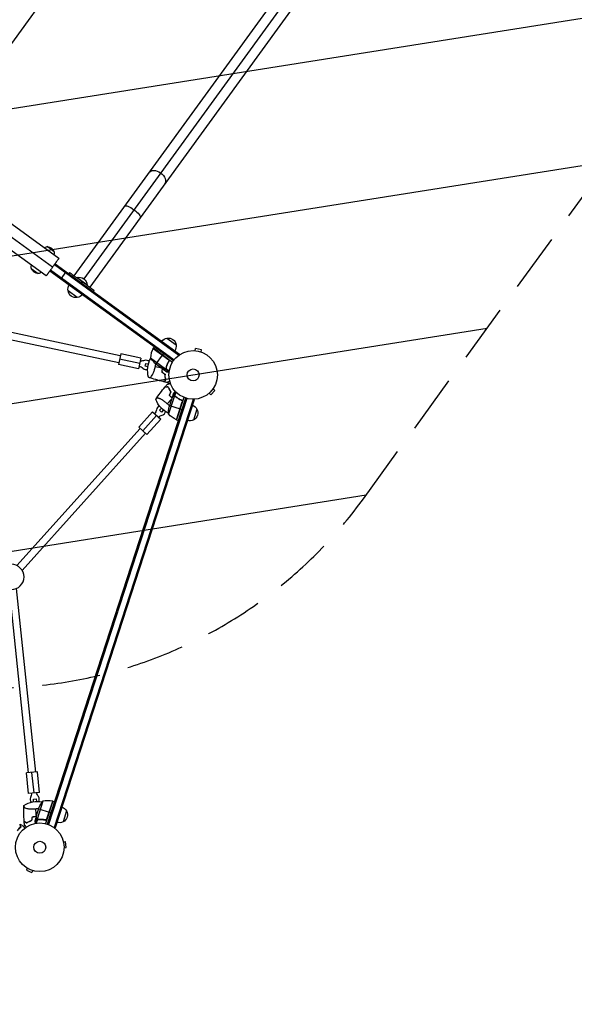
# Model space of a CAD drawing. Units: millimetres. Extents: x -2913 to 3170, y -3471 to 2752.
# Drawn here: x 497 to 1707, y -2007 to 138 of the extents above; entities that cross this region are included whole.
import ezdxf

# ---------------------------------------------------------------- set-up
doc = ezdxf.new("R2010")
doc.units = ezdxf.units.MM
doc.header["$LTSCALE"] = 20
doc.linetypes.add('HIDDEN', pattern=[9.525, 6.35, -3.175])
for name, color, linetype in [('2d', 230, 'Continuous'), ('EN-Free_Space', 10, 'HIDDEN'), ('EN-Free_Space_Hatch', 10, 'Continuous'), ('EN-Safetyzone', 93, 'HIDDEN')]:
    doc.layers.add(name, color=color, linetype=linetype)

msp = doc.modelspace()

# ---------------------------------------------------------------- hatches: boundary and pattern name
at = {"layer": 'EN-Free_Space_Hatch'}
h = msp.add_hatch(dxfattribs=at)
h.set_pattern_fill('ANSI31', color=256, scale=100, angle=144)
h.set_pattern_definition([(189, (875.36, -635.98), (49.668, -313.59), [])])
edge = h.paths.add_edge_path()
edge.add_line((1246.7, -905.8), (2276.2, 511.2))
edge.add_arc((1467.2, 1099), 1000, 324, 504)
edge.add_line((658.1, 1686.7), (-371.3, 269.8))
edge.add_arc((437.7, -318), 1000, 504, 684)

# ---------------------------------------------------------------- linework, layer by layer
at = {"layer": '2d'}
for p, q in [((1302.3, 1218.7), (285.7, -180.4)), ((1632, 979.2), (615.5, -420)), ((1661.6, 983.9), (636.8, -426.8)), ((1666.3, 954.3), (649.8, -444.9)), ((582.5, -382.4), (331.7, -200.2)), ((568.7, -401.4), (317.9, -219.2)), ((554.8, -420.4), (304.1, -238.2)), ((572.3, -367.7), (557.1, -356.6)), ((522.5, -404.3), (537.7, -415.3)), ((564.5, -407.1), (834, -602.8)), ((572.8, -395.7), (844, -592.8)), ((574.2, -393.7), (845.4, -590.8)), ((563.1, -409.1), (832.5, -604.8)), ((587.3, -426.7), (598.5, -411.4)), ((605.9, -413), (604.2, -415.5)), ((621.3, -424.2), (621.6, -423.8)), ((644.3, -440.3), (621.6, -423.8)), ((632.6, -432.4), (630.9, -434.9)), ((644, -440.7), (644.3, -440.3)), ((622.8, -467.3), (602.5, -452.6)), ((659.3, -451.8), (657.6, -454.3)), ((716.6, -594.1), (323.5, -510.5)), ((713.3, -609.7), (320.2, -526.2)), ((818.1, -556.1), (838.3, -570.8)), ((788.5, -578.3), (822.3, -602.8)), ((821.6, -602.1), (788.6, -578.1)), ((788.7, -577.9), (791, -574.7)), ((788.7, -577.9), (830.2, -608.2)), ((879.9, -583.2), (880.9, -578.5)), ((893.6, -581.2), (880.9, -578.5)), ((717.4, -590.1), (712.4, -613.6)), ((761.5, -599.5), (717.4, -590.1)), ((761.5, -599.5), (756.5, -623)), ((782.1, -598.8), (815.2, -622.9)), ((794.8, -612.1), (808.7, -592.9)), ((808.7, -592.9), (808.8, -592.8)), ((811.2, -589.4), (808.9, -592.6)), ((843.1, -593.9), (845.4, -590.8)), ((878.4, -583.1), (878.5, -583.1)), ((878.4, -583.1), (878.4, -583.1)), ((892.7, -585.9), (893.6, -581.2)), ((894, -586.4), (894.1, -586.4)), ((894.1, -586.4), (894.1, -586.4)), ((756.5, -623), (712.4, -613.6)), ((759, -611.2), (714.9, -601.9)), ((771, -616.9), (772.3, -611)), ((776.8, -618.1), (771, -616.9)), ((772.3, -611), (778, -612.2)), ((792.1, -621.4), (792.1, -621.4)), ((792.2, -610.2), (810, -623.1)), ((816.2, -621.7), (816.6, -621.1)), ((817.2, -618.2), (817.6, -617.7)), ((822, -606.9), (822.9, -605.6)), ((810.1, -623.2), (810.2, -623.1)), ((810.1, -623.2), (818, -629)), ((813.3, -623.5), (813.4, -623.4)), ((815.1, -623.2), (815.5, -622.6)), ((815.1, -623.2), (822.8, -628.8)), ((816.1, -622.3), (816.1, -622.3)), ((816.1, -622.3), (823.1, -627.3)), ((820.1, -651.8), (821.4, -655.7)), ((834.4, -681.9), (821.8, -720.8)), ((830, -684.9), (823.3, -705.7)), ((830.1, -684.7), (833.1, -675.4)), ((830.1, -684.7), (830.2, -684.7)), ((832.5, -682.5), (832.6, -682.5)), ((834.2, -681.8), (837.1, -672.7)), ((834.2, -681.8), (834.8, -682)), ((835.4, -682.1), (835.4, -682.1)), ((835.5, -681.9), (838.2, -673.7)), ((835.9, -682.3), (836.6, -682.5)), ((838.8, -684.5), (839.4, -684.7)), ((855.2, -685), (839.3, -733.9)), ((909, -677), (908.9, -677)), ((908.9, -677), (908.9, -677)), ((910.1, -676), (913.7, -679.2)), ((913.7, -679.2), (922.4, -669.6)), ((918.8, -666.3), (922.4, -669.6)), ((919.7, -665.1), (919.6, -665.1)), ((919.7, -665.1), (919.6, -665.1)), ((859, -686.4), (557.4, -1614.6)), ((861.4, -687.1), (559.7, -1615.4)), ((875.4, -689.4), (572.4, -1621.8)), ((877.7, -690.2), (574.8, -1622.6)), ((821.1, -700.8), (821.1, -700.8)), ((824.2, -702.7), (846.9, -710.1)), ((851.9, -694), (839, -733.8)), ((839.1, -733.8), (851.8, -695)), ((849.3, -690.9), (850.7, -691.4)), ((874, -689), (877.7, -690.2)), ((786.8, -716.4), (756.7, -749.8)), ((795.7, -724.4), (765.6, -757.9)), ((786.8, -716.4), (804.6, -732.4)), ((802.2, -712.7), (806.1, -708.4)), ((806.7, -716.8), (802.2, -712.7)), ((810.6, -712.4), (806.7, -716.8)), ((847.1, -710.1), (850.9, -711.4)), ((883.7, -710.5), (876, -734.3)), ((756.7, -749.8), (774.5, -765.9)), ((804.6, -732.4), (774.5, -765.9)), ((839.3, -733.9), (843.1, -735.1)), ((759.7, -752.5), (490.8, -1051.2)), ((771.6, -763.2), (502.6, -1061.9)), ((473.9, -1103.1), (515.9, -1502.8)), ((489.8, -1101.4), (531.8, -1501.1)), ((535.8, -1500.7), (511.9, -1503.2)), ((540.5, -1545.4), (535.8, -1500.7)), ((516.6, -1547.9), (511.9, -1503.2)), ((528.6, -1546.7), (523.9, -1501.9)), ((540.5, -1545.4), (516.6, -1547.9)), ((526.9, -1559.9), (532.9, -1559.3)), ((527.6, -1565.8), (526.9, -1559.9)), ((532.9, -1559.3), (533.5, -1565.1)), ((547.5, -1564.9), (534.9, -1603.8)), ((569.4, -1564.6), (553.5, -1613.5)), ((569.1, -1564.5), (556.1, -1604.3)), ((556.6, -1603.4), (569.2, -1564.6)), ((569.4, -1564.6), (573.2, -1565.9)), ((529.2, -1581.3), (529.2, -1581.3)), ((533.1, -1598.8), (539.8, -1578)), ((538.9, -1581), (561.5, -1588.4)), ((599.3, -1585.9), (591.6, -1609.6)), ((533, -1599), (530, -1608.3)), ((534.6, -1603.8), (531.6, -1612.9)), ((533, -1599), (533.1, -1599.1)), ((535.8, -1604.5), (533.1, -1612.6)), ((533.7, -1602.2), (533.8, -1602.2)), ((534.6, -1603.8), (535.2, -1604)), ((535.7, -1604.4), (535.7, -1604.4)), ((536.3, -1604.4), (537, -1604.6)), ((539.9, -1604.2), (540.5, -1604.4)), ((552.2, -1605.3), (553.6, -1605.7)), ((565.5, -1589.7), (561.7, -1588.4)), ((508.9, -1617.4), (505.6, -1619.8)), ((571.1, -1621.4), (574.8, -1622.6)), ((592.3, -1651.6), (592.3, -1651.6)), ((592.3, -1651.6), (592.3, -1651.6)), ((592.6, -1653.1), (597.4, -1652.6)), ((593.9, -1667.5), (593.9, -1667.5)), ((593.9, -1667.5), (593.9, -1667.5)), ((594, -1666), (598.8, -1665.5)), ((598.8, -1665.5), (597.4, -1652.6)), ((513.7, -1710.4), (511.7, -1714.8)), ((511.7, -1714.8), (523.6, -1720.1)), ((512.4, -1709.7), (512.4, -1709.6)), ((512.4, -1709.6), (512.4, -1709.6)), ((525.5, -1715.7), (523.6, -1720.1)), ((527, -1716.2), (527, -1716.1)), ((527, -1716.2), (527, -1716.1))]:
    msp.add_line(p, q, dxfattribs=at)
for centre, radius in [((875.4, -636), 53), ((875.4, -636), 13), ((541, -1665), 53), ((541, -1665), 13)]:
    msp.add_circle(centre, radius, dxfattribs=at)
at = {"layer": '2d', "extrusion": (0, 0, -1)}
msp.add_circle((-479.1, -1076.1), 27.5, dxfattribs=at)
for centre, radius, start, end in [((-558.7, -370.5), 14, 54.2098, 83.5522), ((-556.4, -373.7), 17, 92.961, 159.039), ((-558.6, -370.5), 14, 168.4478, 197.7902), ((-536.2, -401.5), 14, 348.4478, 17.7902), ((-538.5, -398.3), 17, 272.961, 339.039), ((-536.1, -401.4), 14, 234.2098, 263.5522), ((-626, -441.6), 18.3, 76.1905, 175.8095), ((-619.4, -449.8), 17, 350.1865, 35.3587), ((-619.4, -450.6), 17, 258.6679, 353.3321), ((-620.2, -450.4), 17, 216.6413, 261.8135), ((-820.6, -573), 17, 36.6413, 81.8135), ((-821.4, -572.7), 17, 78.6679, 173.3321), ((-791.1, -579.7), 3, 29.5272, 32.8088), ((-821.4, -573.6), 17, 170.1865, 215.3587), ((-831.1, -626.6), 55, 345.046, 28.8185), ((-824.1, -571.7), 50, 309.6243, 327.1002), ((-747.7, -642.1), 27.5, 111.6815, 131.7729), ((-761.2, -578.4), 27.5, 252.2271, 272.3185), ((-845.1, -669.6), 55, 295.1815, 338.9541), ((-871.7, -718.1), 50, 356.8998, 14.3757), ((-868.4, -718.2), 17, 108.6413, 153.8135), ((-768.4, -706.1), 27.5, 192.2271, 212.3185), ((-816.8, -749.6), 27.5, 51.6815, 71.7729), ((-859.7, -688.3), 50, 294.4728, 319.3497), ((-868.9, -718.8), 17, 150.6679, 245.3321), ((-840.2, -731), 3, 291.1912, 294.4728), ((-868.1, -719.1), 17, 242.1865, 287.3587), ((-536.3, -1620.1), 55, 57.046, 100.8185), ((-495.7, -1545.5), 27.5, 183.6815, 203.7729), ((-560.5, -1538.7), 27.5, 324.2271, 344.3185), ((-586.3, -1596.4), 50, 21.6243, 39.1002), ((-568.5, -1567.5), 3, 101.5272, 104.8088), ((-584, -1593.5), 17, 108.6413, 153.8135), ((-584.5, -1594.2), 17, 150.6679, 245.3321), ((-583.7, -1594.5), 17, 242.1865, 287.3587)]:
    msp.add_arc(centre, radius, start, end, dxfattribs=at)
at = {"layer": '2d'}
for centre, radius, start, end in [((832, -602.9), 50, 150.4728, 175.3497), ((772.7, -614.2), 10, 228.2271, 290.9801), ((772.7, -614.2), 10, 45.0199, 107.7729), ((805.1, -714), 10, 105.0199, 167.7729), ((805.1, -714), 10, 288.2271, 350.9801), ((530, -1560.6), 10, 156.2271, 218.9801), ((530, -1560.6), 10, 333.0199, 35.7729), ((559.1, -1613.5), 50, 78.4728, 103.3497)]:
    msp.add_arc(centre, radius, start, end, dxfattribs=at)
at = {"layer": '2d', "extrusion": (0, 0, -1)}
for centre, ratio, start_param, end_param in [((795.7, -208.1), 0.707107, 0, 1.570796), ((795.7, -208.1), 0.707107, 1.570796, 3.141593), ((743, -280.6), 0.258819, 0, 1.570796), ((743, -280.6), 0.258819, 1.570796, 3.141593)]:
    msp.add_ellipse(centre, major_axis=(-17.2, 12.5), ratio=ratio, start_param=start_param, end_param=end_param, dxfattribs=at)
at = {"layer": '2d'}
for points, knots in [([(582.5, -382.4), (582.5, -382.4), (582.4, -382.5), (582.2, -382.8), (582.1, -382.9), (581.9, -383.2), (581.7, -383.4), (581.3, -384), (580.9, -384.5), (580.1, -385.7), (579.6, -386.4), (578.9, -387.4), (578.7, -387.6), (578.4, -388), (578.2, -388.2), (577.7, -388.9), (577.4, -389.4), (576.7, -390.4), (576.3, -390.9), (575.7, -391.8), (575.5, -392.1), (575, -392.6), (574.8, -393), (573.7, -394.5), (572.8, -395.8), (571.5, -397.5), (571.2, -397.9), (570.7, -398.6), (570.5, -398.9), (569.7, -400), (569.2, -400.7), (568.7, -401.4)], [0.02883898, 0.02883898, 0.02883898, 0.02883898, 0.03414062, 0.03414062, 0.03679144, 0.03679144, 0.03944227, 0.03944227, 0.04474391, 0.04474391, 0.05004556, 0.05004556, 0.05137097, 0.05137097, 0.05269638, 0.05269638, 0.05534721, 0.05534721, 0.05799803, 0.05799803, 0.05932344, 0.05932344, 0.06064885, 0.06064885, 0.0659505, 0.0659505, 0.06727591, 0.06727591, 0.06860132, 0.06860132, 0.07125215, 0.07125215, 0.07125215, 0.07125215]), ([(568.7, -401.4), (568.4, -401.8), (568.1, -402.1), (567.6, -402.9), (567.4, -403.2), (566.6, -404.3), (566.1, -405), (565.3, -406), (565.1, -406.4), (564.6, -407), (564.3, -407.4), (563.6, -408.3), (563.2, -409), (562.3, -410.2), (561.9, -410.8), (561.3, -411.6), (561.1, -411.9), (560.7, -412.4), (560.5, -412.7), (559.6, -413.9), (558.9, -414.8), (558.2, -415.8), (558, -416), (557.8, -416.4), (557.6, -416.6), (557.3, -417.1), (557, -417.4), (556.4, -418.3), (556, -418.8), (555.6, -419.4), (555.4, -419.6), (555.2, -419.9), (555.1, -420), (554.9, -420.3), (554.8, -420.4), (554.8, -420.4)], [0.07125215, 0.07125215, 0.07125215, 0.07125215, 0.07257439, 0.07257439, 0.07389664, 0.07389664, 0.07654113, 0.07654113, 0.07786338, 0.07786338, 0.07918562, 0.07918562, 0.08183011, 0.08183011, 0.08447461, 0.08447461, 0.08579685, 0.08579685, 0.0871191, 0.0871191, 0.09240808, 0.09240808, 0.09373033, 0.09373033, 0.09505257, 0.09505257, 0.09769707, 0.09769707, 0.10298605, 0.10298605, 0.10563054, 0.10563054, 0.10827503, 0.10827503, 0.11356402, 0.11356402, 0.11356402, 0.11356402]), ([(778, -640.8), (778, -640.8), (778, -640.8), (778.2, -640.8), (778.3, -640.9), (778.7, -641), (779.1, -641.1), (779.8, -641.3), (779.9, -641.3), (780.1, -641.4), (780.2, -641.4), (780.4, -641.4), (780.5, -641.5), (780.9, -641.5), (781.2, -641.5), (781.9, -641.3), (782.2, -641.1), (782.8, -640.8), (783, -640.6), (783.3, -640.3), (783.5, -640.1), (784.5, -639.2), (785.3, -638.1), (786.3, -636.4), (786.5, -636.1), (786.9, -635.3), (787.1, -634.9), (787.7, -633.7), (788.1, -632.9), (788.9, -631), (789.3, -630), (790.1, -627.9), (790.5, -626.8), (791.2, -624.6), (791.6, -623.4), (792.1, -621.5), (792.2, -620.9), (792.5, -620), (792.5, -619.7), (792.6, -619.2), (792.7, -619), (792.7, -618.7), (792.8, -618.6), (792.8, -618.5), (792.8, -618.5), (792.8, -618.4)], [0.17899186, 0.17899186, 0.17899186, 0.17899186, 0.18265753, 0.18265753, 0.18632321, 0.18632321, 0.19365456, 0.19365456, 0.1954874, 0.1954874, 0.19640382, 0.19640382, 0.19732024, 0.19732024, 0.20098591, 0.20098591, 0.20465159, 0.20465159, 0.20648443, 0.20648443, 0.20831727, 0.20831727, 0.21564862, 0.21564862, 0.21748146, 0.21748146, 0.21931429, 0.21931429, 0.22297997, 0.22297997, 0.22664565, 0.22664565, 0.23031132, 0.23031132, 0.233977, 0.233977, 0.23580984, 0.23580984, 0.23672626, 0.23672626, 0.23718447, 0.23741357, 0.23752812, 0.23752812, 0.23764268, 0.23764268, 0.23764268, 0.23764268]), ([(792.8, -618.4), (793.1, -617.2), (793.3, -616), (793.7, -613.6), (793.8, -612.5), (793.9, -611.4)], [0, 0, 0, 0, 0.003763507, 0.003763507, 0.007191025, 0.007191025, 0.007191025, 0.007191025]), ([(822.4, -606), (821, -608.5), (819.8, -611.1), (817.8, -616.1), (817, -618.6), (816.4, -621.2)], [0, 0, 0, 0, 0.00859307, 0.00859307, 0.01718614, 0.01718614, 0.01718614, 0.01718614]), ([(816.6, -621.3), (817.2, -618.7), (818, -616.2), (819.5, -612.4), (820.1, -611.1), (821, -609.2), (821.3, -608.5), (822, -607.2), (822.3, -606.6), (822.7, -606)], [0, 0, 0, 0, 0.00869705, 0.00869705, 0.01304558, 0.01304558, 0.01521984, 0.01521984, 0.01739411, 0.01739411, 0.01739411, 0.01739411]), ([(821.9, -602.1), (822, -602.2), (822.2, -602.3), (822.4, -602.6), (822.5, -602.7), (822.7, -603), (822.8, -603.2), (822.9, -603.5), (823, -603.7), (823.1, -604), (823.1, -604.2), (823.1, -604.6), (823.1, -604.8), (823, -605.1), (823, -605.3), (822.9, -605.7), (822.8, -605.8), (822.7, -606)], [0, 0, 0, 0, 0.000547172, 0.000547172, 0.001094344, 0.001094344, 0.001641516, 0.001641516, 0.002188688, 0.002188688, 0.00273586, 0.00273586, 0.003283032, 0.003283032, 0.003830204, 0.003830204, 0.004377377, 0.004377377, 0.004377377, 0.004377377]), ([(822.3, -602.8), (822.5, -603.1), (822.6, -603.3), (822.7, -603.7), (822.8, -603.9), (822.8, -604.1), (822.8, -604.3), (822.8, -604.7), (822.8, -605), (822.7, -605.5), (822.6, -605.8), (822.4, -606)], [0.001013661, 0.001013661, 0.001013661, 0.001013661, 0.001852653, 0.001852653, 0.002272148, 0.002272148, 0.002691644, 0.002691644, 0.003530636, 0.003530636, 0.004369628, 0.004369628, 0.004369628, 0.004369628]), ([(807.6, -628.8), (807.7, -627.7), (807.8, -626.5), (808.2, -624.2), (808.3, -623.1), (808.6, -622.1)], [0, 0, 0, 0, 0.003568185, 0.003568185, 0.006865117, 0.006865117, 0.006865117, 0.006865117]), ([(807.6, -630.9), (807.6, -630.2), (807.6, -629.6), (807.6, -628.9), (807.6, -628.8), (807.6, -628.8)], [304.454322, 304.454322, 304.454322, 304.454322, 306.702316, 306.702316, 306.764665, 306.764665, 306.764665, 306.764665]), ([(807.8, -628.8), (807.9, -627.7), (808, -626.5), (808.3, -624.3), (808.5, -623.2), (808.7, -622.2)], [0, 0, 0, 0, 0.003540742, 0.003540742, 0.006746602, 0.006746602, 0.006746602, 0.006746602]), ([(810, -623.1), (810.2, -623.1), (810.6, -623.1), (811.7, -623.3), (812.3, -623.3), (813.2, -623.4)], [0, 0, 0, 0, 0.00517024, 0.00517024, 0.01034048, 0.01034048, 0.01034048, 0.01034048]), ([(813.2, -623.4), (813.3, -623.4), (813.5, -623.4), (813.8, -623.4), (813.9, -623.4), (814.4, -623.3), (814.6, -623.2), (814.9, -623.1)], [0, 0, 0, 0, 0.001089402, 0.001089402, 0.002178803, 0.002178803, 0.004357607, 0.004357607, 0.004357607, 0.004357607]), ([(815.1, -623.2), (815, -623.2), (814.9, -623.3), (814.7, -623.4), (814.6, -623.4), (814.4, -623.4), (814.4, -623.5), (814.3, -623.5), (814.3, -623.5), (814.3, -623.5), (814.3, -623.5), (814, -623.6), (813.7, -623.6), (813.3, -623.5)], [0, 0, 0, 0, 0.25, 0.25, 0.375, 0.4375, 0.46875, 0.484375, 0.492188, 0.492188, 0.5, 0.5, 1, 1, 1, 1]), ([(814.1, -635.9), (814.1, -635.8), (814, -635.8), (814, -635.7), (814, -635.2), (814, -634.8), (814, -634.3)], [430.699908, 430.699908, 430.699908, 430.699908, 430.869044, 430.869044, 430.869044, 432.406042, 432.406042, 432.406042, 432.406042]), ([(815.4, -645.2), (815.1, -643.9), (814.8, -642.4), (814.3, -639.3), (814.1, -637.6), (814.1, -635.9)], [0, 0, 0, 0, 0.00565494, 0.00565494, 0.01130988, 0.01130988, 0.01130988, 0.01130988]), ([(815.6, -645.2), (815.3, -643.8), (815, -642.4), (814.5, -639.3), (814.3, -637.6), (814.3, -635.9)], [0, 0, 0, 0, 0.00561724, 0.00561724, 0.01123448, 0.01123448, 0.01123448, 0.01123448]), ([(815.9, -622.6), (815.7, -622.7), (815.6, -622.9), (815.3, -623), (815.2, -623.1), (815.1, -623.2)], [0.000526185, 0.000526185, 0.000526185, 0.000526185, 0.001315456, 0.001315456, 0.002104727, 0.002104727, 0.002104727, 0.002104727]), ([(815.9, -622.2), (815.8, -622.3), (815.7, -622.5), (815.5, -622.7), (815.3, -622.8), (815.2, -622.9)], [0.001328787, 0.001328787, 0.001328787, 0.001328787, 0.001872455, 0.001872455, 0.002416124, 0.002416124, 0.002416124, 0.002416124]), ([(818, -629), (818, -629), (818.2, -629), (818.5, -629), (818.7, -629), (819, -629.1), (819.1, -629.1), (819.3, -629.1), (819.4, -629.1), (819.5, -629.1), (820.3, -629.2), (821.4, -629.3), (822.8, -629.5)], [0.5, 0.5, 0.5, 0.5, 0.625, 0.625, 0.6875, 0.6875, 0.71875, 0.734375, 0.734375, 0.75, 0.75, 0.9464968, 0.9464968, 0.9464968, 0.9464968]), ([(810.4, -650.7), (810.4, -650.7), (810.4, -650.7), (810.5, -650.7), (810.5, -650.6), (810.6, -650.6), (810.7, -650.5), (810.7, -650.5), (810.7, -650.5), (810.7, -650.5), (810.7, -650.5), (810.7, -650.5), (810.7, -650.5), (810.8, -650.4), (810.9, -650.4), (811.3, -650.1), (811.7, -649.9), (812.4, -649.4), (812.5, -649.3), (812.8, -649.1), (813, -649), (813.5, -648.7), (813.8, -648.5), (814.2, -648.2)], [0.04151515, 0.04151515, 0.04151515, 0.04151515, 0.05183074, 0.05183074, 0.06219689, 0.06219689, 0.06737996, 0.06737996, 0.06867573, 0.06867573, 0.06932362, 0.06932362, 0.0699715, 0.0699715, 0.07256304, 0.07256304, 0.07774611, 0.07774611, 0.07904188, 0.07904188, 0.08033765, 0.08033765, 0.08292919, 0.08292919, 0.08292919, 0.08292919]), ([(810.7, -650.8), (810.7, -650.8), (810.7, -650.8), (810.8, -650.7), (810.8, -650.7), (810.9, -650.6), (810.9, -650.6), (811, -650.6), (811, -650.6), (811, -650.6), (811, -650.6), (811, -650.5), (811.1, -650.5), (811.2, -650.5), (811.2, -650.4), (811.5, -650.2), (811.9, -650), (813, -649.3), (813.6, -648.9), (814.3, -648.4)], [0.0412296, 0.0412296, 0.0412296, 0.0412296, 0.05155671, 0.05155671, 0.06188382, 0.06188382, 0.06704738, 0.06704738, 0.06833827, 0.06833827, 0.06962916, 0.06962916, 0.07092004, 0.07092004, 0.07221093, 0.07221093, 0.07737449, 0.07737449, 0.08253805, 0.08253805, 0.08253805, 0.08253805]), ([(814.2, -662.3), (814.2, -662.3), (814.2, -662.2), (814.3, -662.2), (814.3, -662.2), (814.4, -662.2), (814.4, -662.2), (814.5, -662.2), (814.5, -662.2), (814.5, -662.2), (814.5, -662.2), (814.5, -662.2), (814.6, -662.2), (814.6, -662.2), (814.7, -662.2), (815.2, -662.2), (815.7, -662.2), (816.5, -662.1), (816.7, -662.1), (817, -662.1), (817.2, -662.1), (817.8, -662.1), (818.2, -662), (818.7, -662)], [0.04151515, 0.04151515, 0.04151515, 0.04151515, 0.05183074, 0.05183074, 0.06219689, 0.06219689, 0.06737996, 0.06737996, 0.06867573, 0.06867573, 0.06932362, 0.06932362, 0.0699715, 0.0699715, 0.07256304, 0.07256304, 0.07774611, 0.07774611, 0.07904188, 0.07904188, 0.08033765, 0.08033765, 0.08292919, 0.08292919, 0.08292919, 0.08292919]), ([(814.3, -662), (814.3, -662), (814.4, -662), (814.4, -662), (814.5, -662), (814.6, -662), (814.6, -662), (814.7, -662), (814.7, -662), (814.7, -662), (814.7, -662), (814.8, -662), (814.8, -662), (814.9, -662), (815, -662), (815.4, -662), (815.8, -662), (817.1, -661.9), (817.8, -661.9), (818.7, -661.8)], [0.0412296, 0.0412296, 0.0412296, 0.0412296, 0.05155671, 0.05155671, 0.06188382, 0.06188382, 0.06704738, 0.06704738, 0.06833827, 0.06833827, 0.06962916, 0.06962916, 0.07092004, 0.07092004, 0.07221093, 0.07221093, 0.07737449, 0.07737449, 0.08253805, 0.08253805, 0.08253805, 0.08253805]), ([(815.9, -647.1), (815.8, -646.6), (815.6, -646.1), (815.5, -645.4), (815.4, -645.3), (815.4, -645.2)], [895.029736, 895.029736, 895.029736, 895.029736, 898.822879, 898.822879, 899.594589, 899.594589, 899.594589, 899.594589]), ([(824.4, -650.4), (823.7, -650.6), (823.2, -650.8), (822.1, -651.2), (821.5, -651.3), (820.8, -651.6), (820.6, -651.6), (820.2, -651.8), (820, -651.8), (819.4, -652), (819.1, -652.1), (818.6, -652.3), (818.5, -652.3), (818.4, -652.4), (818.3, -652.4), (818.3, -652.4), (818.3, -652.4), (818.3, -652.4), (818.3, -652.4), (818.3, -652.4), (818.2, -652.4), (818.1, -652.4), (818.1, -652.5), (818, -652.5), (818, -652.5)], [0.00295078, 0.00295078, 0.00295078, 0.00295078, 0.00605908, 0.00605908, 0.00908862, 0.00908862, 0.01060339, 0.01060339, 0.01211816, 0.01211816, 0.01514771, 0.01514771, 0.01817725, 0.01817725, 0.01893463, 0.01893463, 0.01969202, 0.01969202, 0.02120679, 0.02423633, 0.02423633, 0.03635449, 0.03635449, 0.04847266, 0.04847266, 0.04847266, 0.04847266]), ([(819.3, -656.3), (819.3, -656.3), (819.3, -656.3), (819.4, -656.3), (819.4, -656.3), (819.5, -656.3), (819.5, -656.3), (819.6, -656.2), (819.6, -656.2), (819.6, -656.2), (819.6, -656.2), (819.7, -656.2), (819.7, -656.2), (819.9, -656.1), (820, -656.1), (820.3, -656), (820.7, -655.9), (821.4, -655.7), (821.8, -655.5), (822.5, -655.3), (822.8, -655.2), (823.3, -655), (823.5, -655), (824.4, -654.7), (825, -654.5), (825.6, -654.3)], [0.04847244, 0.04847244, 0.04847244, 0.04847244, 0.06053461, 0.06053461, 0.07259678, 0.07259678, 0.07561233, 0.07561233, 0.0771201, 0.0771201, 0.07862787, 0.07862787, 0.08013564, 0.08013564, 0.08164341, 0.08164341, 0.08465895, 0.08465895, 0.0876745, 0.0876745, 0.08918227, 0.08918227, 0.09069004, 0.09069004, 0.09380868, 0.09380868, 0.09380868, 0.09380868]), ([(821.4, -663.7), (822, -665), (822.6, -666.4), (824, -669.2), (824.9, -670.6), (825.8, -672.1)], [0, 0, 0, 0, 0.00565494, 0.00565494, 0.01130988, 0.01130988, 0.01130988, 0.01130988]), ([(821.6, -663.7), (822.1, -665), (822.8, -666.3), (824.2, -669.1), (825, -670.5), (826, -672)], [0, 0, 0, 0, 0.00561724, 0.00561724, 0.01123448, 0.01123448, 0.01123448, 0.01123448]), ([(823.5, -679.9), (824.3, -678.4), (825, -676.8), (826.1, -674.6), (826.4, -674), (826.7, -673.4)], [29.910303, 29.910303, 29.910303, 29.910303, 35.390274, 35.390274, 37.442178, 37.442178, 37.442178, 37.442178]), ([(824.8, -681.6), (824.6, -681.3), (824.3, -681), (823.9, -680.5), (823.7, -680.2), (823.5, -679.9)], [455.128632, 455.128632, 455.128632, 455.128632, 455.85516, 455.85516, 456.610894, 456.610894, 456.610894, 456.610894]), ([(829.5, -686.5), (828.7, -685.8), (827.9, -685), (826.3, -683.3), (825.5, -682.5), (824.8, -681.6)], [0.00740726, 0.00740726, 0.00740726, 0.00740726, 0.010679176, 0.010679176, 0.014221981, 0.014221981, 0.014221981, 0.014221981]), ([(829.6, -686.3), (828.8, -685.6), (828, -684.8), (826.5, -683.2), (825.7, -682.3), (824.9, -681.4)], [0.007466439, 0.007466439, 0.007466439, 0.007466439, 0.010622225, 0.010622225, 0.014162967, 0.014162967, 0.014162967, 0.014162967]), ([(825.8, -672.1), (826.1, -672.5), (826.3, -672.8), (826.6, -673.2), (826.7, -673.3), (826.7, -673.4)], [-28.260932, -28.260932, -28.260932, -28.260932, -26.95865, -26.95865, -26.616179, -26.616179, -26.616179, -26.616179]), ([(832.4, -682.7), (831.8, -683.3), (831.3, -683.7), (830.5, -684.5), (830.2, -684.7), (830, -684.9)], [0, 0, 0, 0, 0.00517024, 0.00517024, 0.01034048, 0.01034048, 0.01034048, 0.01034048]), ([(834, -682), (833.7, -682), (833.5, -682.1), (833.1, -682.3), (832.9, -682.3), (832.7, -682.5), (832.6, -682.6), (832.4, -682.7)], [0, 0, 0, 0, 0.00218234, 0.00218234, 0.003273511, 0.003273511, 0.004364681, 0.004364681, 0.004364681, 0.004364681]), ([(832.5, -682.5), (832.6, -682.4), (832.7, -682.3), (833, -682.2), (833, -682.1), (833.1, -682.1), (833.2, -682), (833.3, -682), (833.3, -682), (833.3, -682), (833.3, -682), (833.3, -682), (833.6, -681.9), (833.9, -681.8), (834.2, -681.8)], [0, 0, 0, 0, 0.25, 0.25, 0.375, 0.375, 0.4375, 0.46875, 0.484375, 0.492187, 0.492187, 0.5, 0.5, 1, 1, 1, 1]), ([(836.6, -672.2), (836.3, -672.5), (835.9, -672.8), (835.3, -673.4), (835.1, -673.6), (834.7, -673.9), (834.6, -674), (834.4, -674.2), (834.3, -674.3), (834.3, -674.3), (833.5, -675), (833.1, -675.4), (833.1, -675.4)], [0.0535023, 0.0535023, 0.0535023, 0.0535023, 0.125, 0.125, 0.1875, 0.1875, 0.21875, 0.234375, 0.234375, 0.25, 0.25, 0.5, 0.5, 0.5, 0.5]), ([(834.2, -681.8), (834.2, -681.7), (834.3, -681.7), (834.5, -681.7), (834.6, -681.7), (834.8, -681.7), (834.9, -681.8), (835.2, -681.8), (835.3, -681.8), (835.4, -681.9)], [0, 0, 0, 0, 0.00051115, 0.00051115, 0.001022301, 0.001022301, 0.001533451, 0.001533451, 0.002044601, 0.002044601, 0.002044601, 0.002044601]), ([(850.4, -691.2), (847.8, -690), (845.3, -688.7), (842.4, -686.8), (841.8, -686.5), (840.7, -685.7), (840.1, -685.3), (838.5, -684.1), (837.4, -683.3), (836.4, -682.4)], [0.00267622, 0.00267622, 0.00267622, 0.00267622, 0.01136401, 0.01136401, 0.01353595, 0.01353595, 0.0157079, 0.0157079, 0.0200518, 0.0200518, 0.0200518, 0.0200518]), ([(836.4, -682.6), (838.4, -684.3), (840.5, -685.9), (845.1, -688.8), (847.5, -690.1), (850.2, -691.3)], [0, 0, 0, 0, 0.00859307, 0.00859307, 0.01718614, 0.01718614, 0.01718614, 0.01718614]), ([(818.9, -698.7), (817.9, -697.9), (817, -697), (815.1, -695.5), (814.1, -694.7), (812.2, -693.3), (811.2, -692.7), (809.8, -691.8), (809.4, -691.5), (808.5, -690.9), (808, -690.6), (806.7, -689.9), (805.9, -689.4), (804.3, -688.6), (803.5, -688.2), (802.4, -687.7), (802.1, -687.6), (801.4, -687.3), (801.1, -687.2), (800.1, -686.9), (799.6, -686.8), (798.7, -686.6), (798.5, -686.6), (798, -686.5), (797.7, -686.5), (797.1, -686.5), (796.7, -686.6), (796, -686.8), (795.7, -687), (795.4, -687.3), (795.3, -687.4), (795.2, -687.5), (795.2, -687.5), (795, -687.7), (794.9, -687.9), (794.5, -688.4), (794.2, -688.8), (793.9, -689.2), (793.8, -689.3), (793.8, -689.3)], [0, 0, 0, 0, 0.00376351, 0.00376351, 0.00752701, 0.00752701, 0.01129052, 0.01129052, 0.01317227, 0.01317227, 0.01505403, 0.01505403, 0.01881753, 0.01881753, 0.02258104, 0.02258104, 0.02446279, 0.02446279, 0.02634455, 0.02634455, 0.03010805, 0.03010805, 0.03198981, 0.03198981, 0.03387156, 0.03387156, 0.03763507, 0.03763507, 0.04139858, 0.04139858, 0.04233945, 0.04233945, 0.04328033, 0.04328033, 0.04516208, 0.04516208, 0.0526891, 0.0526891, 0.06021611, 0.06021611, 0.06021611, 0.06021611]), ([(823.9, -703.7), (823.2, -702.9), (822.4, -702.1), (821.2, -700.9), (820.8, -700.5), (820.1, -699.8), (819.8, -699.6), (819.5, -699.2), (819.3, -699.1), (819.1, -698.9), (819, -698.8), (818.9, -698.8), (818.9, -698.7), (818.9, -698.7)], [0.230742112, 0.230742112, 0.230742112, 0.230742112, 0.233977, 0.233977, 0.235809838, 0.235809838, 0.236726257, 0.236726257, 0.237184466, 0.237413571, 0.237528123, 0.237528123, 0.237642676, 0.237642676, 0.237642676, 0.237642676]), ([(850.2, -691.3), (850.4, -691.4), (850.7, -691.6), (851, -691.9), (851.1, -692), (851.3, -692.2), (851.3, -692.3), (851.6, -692.6), (851.7, -692.9), (851.8, -693.3), (851.9, -693.4), (851.9, -693.7), (851.9, -693.8), (851.9, -694)], [0, 0, 0, 0, 0.000839577, 0.000839577, 0.001259366, 0.001259366, 0.001679155, 0.001679155, 0.002518732, 0.002518732, 0.002938521, 0.002938521, 0.00335831, 0.00335831, 0.00335831, 0.00335831]), ([(850.4, -691.2), (850.6, -691.3), (850.7, -691.4), (851, -691.6), (851.2, -691.7), (851.4, -692), (851.5, -692.1), (851.7, -692.4), (851.8, -692.6), (852, -692.9), (852, -693.1), (852.1, -693.4), (852.2, -693.6), (852.2, -694), (852.2, -694.1), (852.1, -694.5), (852.1, -694.7), (852, -694.9)], [0, 0, 0, 0, 0.000547232, 0.000547232, 0.001094464, 0.001094464, 0.001641696, 0.001641696, 0.002188928, 0.002188928, 0.002736159, 0.002736159, 0.003283391, 0.003283391, 0.003830623, 0.003830623, 0.004377855, 0.004377855, 0.004377855, 0.004377855]), ([(506.4, -1573.9), (506.4, -1573.9), (506.4, -1574), (506.4, -1574.1), (506.4, -1574.2), (506.4, -1574.6), (506.4, -1575.1), (506.4, -1575.8), (506.4, -1575.9), (506.4, -1576.1), (506.4, -1576.2), (506.5, -1576.4), (506.5, -1576.5), (506.5, -1576.9), (506.7, -1577.2), (507.1, -1577.8), (507.3, -1578), (507.8, -1578.5), (508, -1578.6), (508.4, -1578.8), (508.7, -1579), (509.9, -1579.6), (511.2, -1580), (513.1, -1580.4), (513.5, -1580.5), (514.3, -1580.7), (514.7, -1580.8), (516.1, -1581), (517, -1581.1), (519, -1581.3), (520.1, -1581.4), (522.3, -1581.5), (523.5, -1581.5), (525.9, -1581.5), (527.1, -1581.5), (529, -1581.4), (529.6, -1581.3), (530.6, -1581.2), (530.9, -1581.2), (531.4, -1581.2), (531.6, -1581.1), (531.9, -1581.1), (532, -1581.1), (532.1, -1581.1), (532.1, -1581.1), (532.2, -1581.1)], [0.17899186, 0.17899186, 0.17899186, 0.17899186, 0.18265753, 0.18265753, 0.18632321, 0.18632321, 0.19365456, 0.19365456, 0.1954874, 0.1954874, 0.19640382, 0.19640382, 0.19732024, 0.19732024, 0.20098591, 0.20098591, 0.20465159, 0.20465159, 0.20648443, 0.20648443, 0.20831727, 0.20831727, 0.21564862, 0.21564862, 0.21748146, 0.21748146, 0.21931429, 0.21931429, 0.22297997, 0.22297997, 0.22664565, 0.22664565, 0.23031132, 0.23031132, 0.233977, 0.233977, 0.23580984, 0.23580984, 0.23672626, 0.23672626, 0.23718447, 0.23741357, 0.23752812, 0.23752812, 0.23764268, 0.23764268, 0.23764268, 0.23764268]), ([(532.2, -1581.1), (533.4, -1581), (534.7, -1580.8), (537, -1580.4), (538.1, -1580.2), (539.2, -1580)], [0, 0, 0, 0, 0.003763507, 0.003763507, 0.007191023, 0.007191023, 0.007191023, 0.007191023]), ([(506.9, -1607.8), (506.9, -1607.8), (506.9, -1607.8), (507, -1607.9), (507, -1607.9), (507.1, -1608), (507.2, -1608), (507.2, -1608), (507.2, -1608), (507.2, -1608), (507.2, -1608), (507.2, -1608.1), (507.2, -1608.1), (507.3, -1608.1), (507.4, -1608.2), (507.7, -1608.5), (508.1, -1608.8), (508.8, -1609.3), (508.9, -1609.4), (509.2, -1609.6), (509.3, -1609.7), (509.8, -1610.1), (510.1, -1610.4), (510.5, -1610.7)], [0.04151515, 0.04151515, 0.04151515, 0.04151515, 0.05183074, 0.05183074, 0.06219689, 0.06219689, 0.06737996, 0.06737996, 0.06867573, 0.06867573, 0.06932362, 0.06932362, 0.0699715, 0.0699715, 0.07256304, 0.07256304, 0.07774611, 0.07774611, 0.07904188, 0.07904188, 0.08033765, 0.08033765, 0.08292919, 0.08292919, 0.08292919, 0.08292919]), ([(506.9, -1608.1), (506.9, -1608.1), (507, -1608.1), (507, -1608.1), (507.1, -1608.2), (507.1, -1608.2), (507.2, -1608.3), (507.2, -1608.3), (507.2, -1608.3), (507.2, -1608.3), (507.2, -1608.3), (507.3, -1608.4), (507.3, -1608.4), (507.4, -1608.4), (507.4, -1608.5), (507.7, -1608.7), (508.1, -1609), (509.1, -1609.8), (509.7, -1610.3), (510.3, -1610.8)], [0.0412296, 0.0412296, 0.0412296, 0.0412296, 0.05155671, 0.05155671, 0.06188382, 0.06188382, 0.06704738, 0.06704738, 0.06833827, 0.06833827, 0.06962916, 0.06962916, 0.07092004, 0.07092004, 0.07221093, 0.07221093, 0.07737449, 0.07737449, 0.08253805, 0.08253805, 0.08253805, 0.08253805]), ([(513.7, -1610.9), (514.9, -1610.1), (516.2, -1609.4), (519, -1608), (520.5, -1607.3), (522.2, -1606.7)], [0, 0, 0, 0, 0.00565494, 0.00565494, 0.01130988, 0.01130988, 0.01130988, 0.01130988]), ([(513.8, -1611), (515, -1610.3), (516.3, -1609.6), (519.1, -1608.2), (520.6, -1607.5), (522.2, -1606.9)], [0, 0, 0, 0, 0.00561724, 0.00561724, 0.01123448, 0.01123448, 0.01123448, 0.01123448]), ([(522.2, -1606.7), (522.2, -1606.7), (522.3, -1606.7), (522.3, -1606.6), (522.7, -1606.5), (523.2, -1606.3), (523.7, -1606.1)], [430.699908, 430.699908, 430.699908, 430.699908, 430.869044, 430.869044, 430.869044, 432.406042, 432.406042, 432.406042, 432.406042]), ([(524.8, -1599), (525.5, -1598.8), (526.2, -1598.6), (526.8, -1598.4), (526.9, -1598.4), (526.9, -1598.4)], [304.454322, 304.454322, 304.454322, 304.454322, 306.702316, 306.702316, 306.764665, 306.764665, 306.764665, 306.764665]), ([(526.9, -1598.4), (528, -1598.1), (529.2, -1597.9), (531.4, -1597.5), (532.5, -1597.3), (533.6, -1597.2)], [0, 0, 0, 0, 0.003568185, 0.003568185, 0.006865115, 0.006865115, 0.006865115, 0.006865115]), ([(526.9, -1598.6), (528.1, -1598.3), (529.2, -1598.1), (531.4, -1597.7), (532.5, -1597.5), (533.5, -1597.4)], [0, 0, 0, 0, 0.003540742, 0.003540742, 0.0067466, 0.0067466, 0.0067466, 0.0067466]), ([(530, -1608.3), (530, -1608.3), (530, -1608.5), (530.1, -1608.8), (530.1, -1609), (530.2, -1609.3), (530.2, -1609.4), (530.2, -1609.6), (530.3, -1609.7), (530.3, -1609.8), (530.4, -1610.6), (530.7, -1611.6), (531, -1613)], [0.5, 0.5, 0.5, 0.5, 0.625, 0.625, 0.6875, 0.6875, 0.71875, 0.734375, 0.734375, 0.75, 0.75, 0.946497, 0.946497, 0.946497, 0.946497]), ([(533.1, -1598.8), (533.1, -1599.1), (533.2, -1599.4), (533.4, -1600.5), (533.6, -1601.2), (533.7, -1602)], [0, 0, 0, 0, 0.00517024, 0.00517024, 0.01034048, 0.01034048, 0.01034048, 0.01034048]), ([(533.7, -1602), (533.8, -1602.2), (533.8, -1602.3), (533.9, -1602.6), (534, -1602.7), (534.2, -1603.1), (534.4, -1603.3), (534.6, -1603.5)], [0, 0, 0, 0, 0.001089402, 0.001089402, 0.002178803, 0.002178803, 0.004357607, 0.004357607, 0.004357607, 0.004357607]), ([(534.6, -1603.8), (534.5, -1603.7), (534.4, -1603.6), (534.2, -1603.4), (534.2, -1603.3), (534.1, -1603.2), (534.1, -1603.2), (534, -1603.1), (534, -1603.1), (534, -1603.1), (534, -1603.1), (533.9, -1602.8), (533.7, -1602.5), (533.7, -1602.2)], [0, 0, 0, 0, 0.25, 0.25, 0.375, 0.4375, 0.46875, 0.484375, 0.492188, 0.492188, 0.5, 0.5, 1, 1, 1, 1]), ([(535.3, -1604.3), (535.2, -1604.2), (535, -1604.1), (534.8, -1603.9), (534.7, -1603.9), (534.6, -1603.8)], [0.000526185, 0.000526185, 0.000526185, 0.000526185, 0.001315456, 0.001315456, 0.002104727, 0.002104727, 0.002104727, 0.002104727]), ([(535.7, -1604.2), (535.6, -1604.2), (535.4, -1604.1), (535.1, -1604), (535, -1603.9), (534.9, -1603.8)], [0.001328787, 0.001328787, 0.001328787, 0.001328787, 0.001872455, 0.001872455, 0.002416124, 0.002416124, 0.002416124, 0.002416124]), ([(536.8, -1604.6), (539.4, -1604.4), (542.1, -1604.4), (546.2, -1604.6), (547.6, -1604.8), (549.7, -1605.1), (550.4, -1605.2), (551.9, -1605.4), (552.6, -1605.5), (553.3, -1605.7)], [0, 0, 0, 0, 0.00869705, 0.00869705, 0.01304558, 0.01304558, 0.01521984, 0.01521984, 0.01739411, 0.01739411, 0.01739411, 0.01739411]), ([(553.1, -1605.5), (550.3, -1604.9), (547.5, -1604.5), (542.1, -1604.2), (539.5, -1604.2), (536.9, -1604.4)], [0, 0, 0, 0, 0.00859307, 0.00859307, 0.01718614, 0.01718614, 0.01718614, 0.01718614]), ([(556.1, -1604.3), (556, -1604.6), (555.8, -1604.8), (555.4, -1605), (555.3, -1605.1), (555, -1605.2), (554.9, -1605.3), (554.5, -1605.4), (554.3, -1605.5), (553.7, -1605.5), (553.4, -1605.5), (553.1, -1605.5)], [0.001013661, 0.001013661, 0.001013661, 0.001013661, 0.001852653, 0.001852653, 0.002272148, 0.002272148, 0.002691644, 0.002691644, 0.003530636, 0.003530636, 0.004369628, 0.004369628, 0.004369628, 0.004369628]), ([(556.7, -1603.7), (556.7, -1603.8), (556.6, -1604), (556.4, -1604.3), (556.3, -1604.5), (556.1, -1604.8), (556, -1604.9), (555.7, -1605.1), (555.5, -1605.2), (555.2, -1605.4), (555.1, -1605.5), (554.7, -1605.6), (554.5, -1605.7), (554.2, -1605.7), (554, -1605.7), (553.6, -1605.7), (553.4, -1605.7), (553.3, -1605.7)], [0, 0, 0, 0, 0.000547172, 0.000547172, 0.001094344, 0.001094344, 0.001641516, 0.001641516, 0.002188688, 0.002188688, 0.00273586, 0.00273586, 0.003283032, 0.003283032, 0.003830204, 0.003830204, 0.004377377, 0.004377377, 0.004377377, 0.004377377]), ([(497.9, -1622.3), (496.9, -1623.2), (495.8, -1624.2), (493.6, -1626.5), (492.4, -1627.7), (491.3, -1629.1)], [0, 0, 0, 0, 0.00565494, 0.00565494, 0.01130988, 0.01130988, 0.01130988, 0.01130988]), ([(498.1, -1622.5), (497, -1623.4), (495.9, -1624.4), (493.7, -1626.6), (492.6, -1627.8), (491.5, -1629.2)], [0, 0, 0, 0, 0.00561724, 0.00561724, 0.01123448, 0.01123448, 0.01123448, 0.01123448]), ([(497.1, -1614.9), (497.1, -1614.9), (497.1, -1615), (497.1, -1615), (497.2, -1615.1), (497.2, -1615.2), (497.2, -1615.2), (497.2, -1615.3), (497.2, -1615.3), (497.2, -1615.3), (497.2, -1615.3), (497.2, -1615.3), (497.3, -1615.3), (497.3, -1615.4), (497.3, -1615.5), (497.5, -1615.9), (497.7, -1616.4), (498, -1617.1), (498, -1617.3), (498.1, -1617.6), (498.2, -1617.8), (498.4, -1618.4), (498.6, -1618.8), (498.7, -1619.2)], [0.04151515, 0.04151515, 0.04151515, 0.04151515, 0.05183074, 0.05183074, 0.06219689, 0.06219689, 0.06737996, 0.06737996, 0.06867573, 0.06867573, 0.06932362, 0.06932362, 0.0699715, 0.0699715, 0.07256304, 0.07256304, 0.07774611, 0.07774611, 0.07904188, 0.07904188, 0.08033765, 0.08033765, 0.08292919, 0.08292919, 0.08292919, 0.08292919]), ([(497.4, -1615), (497.4, -1615), (497.4, -1615.1), (497.4, -1615.1), (497.4, -1615.2), (497.5, -1615.3), (497.5, -1615.3), (497.5, -1615.4), (497.5, -1615.4), (497.5, -1615.4), (497.5, -1615.4), (497.5, -1615.4), (497.5, -1615.5), (497.6, -1615.6), (497.6, -1615.6), (497.7, -1616), (497.9, -1616.4), (498.3, -1617.6), (498.6, -1618.3), (498.9, -1619.1)], [0.0412296, 0.0412296, 0.0412296, 0.0412296, 0.05155671, 0.05155671, 0.06188382, 0.06188382, 0.06704738, 0.06704738, 0.06833827, 0.06833827, 0.06962916, 0.06962916, 0.07092004, 0.07092004, 0.07221093, 0.07221093, 0.07737449, 0.07737449, 0.08253805, 0.08253805, 0.08253805, 0.08253805]), ([(504.3, -1618), (504.3, -1618), (504.3, -1618), (504.4, -1618.1), (504.4, -1618.1), (504.5, -1618.2), (504.5, -1618.2), (504.5, -1618.2), (504.5, -1618.2), (504.5, -1618.2), (504.5, -1618.2), (504.5, -1618.3), (504.6, -1618.4), (504.7, -1618.5), (504.7, -1618.6), (505, -1618.9), (505.2, -1619.2), (505.6, -1619.8), (505.9, -1620.1), (506.3, -1620.7), (506.5, -1620.9), (506.8, -1621.4), (506.9, -1621.6), (507.5, -1622.3), (507.8, -1622.8), (508.2, -1623.4)], [0.04847244, 0.04847244, 0.04847244, 0.04847244, 0.06053461, 0.06053461, 0.07259678, 0.07259678, 0.07561233, 0.07561233, 0.0771201, 0.0771201, 0.07862787, 0.07862787, 0.08013564, 0.08013564, 0.08164341, 0.08164341, 0.08465895, 0.08465895, 0.0876745, 0.0876745, 0.08918227, 0.08918227, 0.09069004, 0.09069004, 0.09380868, 0.09380868, 0.09380868, 0.09380868]), ([(511.5, -1621), (511.1, -1620.5), (510.8, -1620), (510.1, -1619), (509.8, -1618.6), (509.3, -1618), (509.2, -1617.8), (508.9, -1617.4), (508.8, -1617.3), (508.5, -1616.8), (508.3, -1616.5), (508, -1616.1), (507.9, -1616), (507.8, -1615.9), (507.8, -1615.9), (507.8, -1615.9), (507.8, -1615.9), (507.8, -1615.8), (507.8, -1615.8), (507.7, -1615.8), (507.7, -1615.7), (507.7, -1615.7), (507.6, -1615.6), (507.6, -1615.6), (507.6, -1615.6)], [0.00295078, 0.00295078, 0.00295078, 0.00295078, 0.00605908, 0.00605908, 0.00908862, 0.00908862, 0.01060339, 0.01060339, 0.01211816, 0.01211816, 0.01514771, 0.01514771, 0.01817725, 0.01817725, 0.01893463, 0.01893463, 0.01969202, 0.01969202, 0.02120679, 0.02423633, 0.02423633, 0.03635449, 0.03635449, 0.04847266, 0.04847266, 0.04847266, 0.04847266]), ([(512, -1611.9), (512.5, -1611.7), (512.9, -1611.4), (513.5, -1611), (513.6, -1610.9), (513.7, -1610.9)], [895.029736, 895.029736, 895.029736, 895.029736, 898.822879, 898.822879, 899.594589, 899.594589, 899.594589, 899.594589])]:
    msp.add_open_spline(points, degree=3, knots=knots, dxfattribs=at)
for points, weights in [([(605.9, -413), (605.9, -413), (619.3, -422.7), (632.6, -432.4)], [0.5, 0.5, 0.666666666667, 1]), ([(632.6, -432.4), (646, -442.1), (659.3, -451.8), (659.3, -451.8)], [1, 0.666666666667, 0.5, 0.5]), ([(810.1, -623.2), (810.1, -623.2), (811.2, -623.3), (813.3, -623.5)], [0.983775506511, 0.983775506511, 0.989183671007, 1]), ([(832.5, -682.5), (830.9, -683.9), (830.1, -684.7), (830.1, -684.7)], [1, 0.989183671007, 0.983775506511, 0.983775506511]), ([(533, -1599), (533, -1599), (533.2, -1600.1), (533.7, -1602.2)], [0.983775506511, 0.983775506511, 0.989183671007, 1])]:
    msp.add_rational_spline(points, weights, degree=3, dxfattribs=at)
for points in [[(810.9, -594.3), (811, -594.3), (811.2, -594.4), (811.3, -594.4)], [(808, -621.7), (802.9, -620.6), (797.8, -619.5), (792.8, -618.4)], [(816.4, -621.2), (816.3, -621.5), (816.1, -621.9), (815.9, -622.2)], [(816.6, -621.3), (816.5, -621.6), (816.3, -622), (816.1, -622.3)], [(822.3, -602.8), (822.1, -602.6), (821.9, -602.3), (821.6, -602.1)], [(823, -605.4), (822.6, -605.9), (822.3, -606.3), (822, -606.8)], [(823.1, -604.9), (823, -605.1), (822.8, -605.2), (822.7, -605.4)], [(810.4, -650.7), (799.4, -648), (788.6, -644.7), (778, -640.8)], [(814, -634.3), (811.8, -633.2), (809.7, -632), (807.6, -630.9)], [(807.8, -628.8), (807.8, -629.5), (807.8, -630.2), (807.8, -630.8)], [(814.2, -634.2), (812, -633), (809.9, -631.9), (807.8, -630.8)], [(810.2, -623.1), (810.1, -623.1), (810, -623.1), (810, -623.1)], [(814.2, -634.2), (814.2, -634.7), (814.2, -635.3), (814.3, -635.9)], [(815.2, -622.9), (815.1, -623), (815, -623), (814.9, -623.1)], [(815.9, -622.2), (815.9, -622.2), (815.9, -622.2), (815.9, -622.2)], [(815.9, -622.2), (815.9, -622.2), (815.9, -622.2), (815.9, -622.2)], [(815.9, -622.6), (815.9, -622.5), (816, -622.4), (816.1, -622.3)], [(816.1, -622.3), (816.1, -622.3), (816.1, -622.3), (816.1, -622.3)], [(793.8, -689.3), (800.1, -679.9), (806.9, -670.9), (814.2, -662.3)], [(818, -652.5), (815.6, -651.9), (813.1, -651.4), (810.7, -650.8)], [(814.2, -648.2), (814.7, -647.9), (815.3, -647.5), (815.9, -647.1)], [(816.2, -647.2), (815.5, -647.6), (814.9, -648), (814.3, -648.4)], [(814.3, -662), (816, -660.1), (817.6, -658.2), (819.3, -656.3)], [(814.3, -662), (816, -660.1), (817.6, -658.2), (819.3, -656.3)], [(816.2, -647.2), (816, -646.6), (815.8, -645.9), (815.6, -645.2)], [(818.7, -661.8), (819.4, -661.8), (820.1, -661.7), (820.9, -661.7)], [(820.7, -661.9), (820, -661.9), (819.3, -662), (818.7, -662)], [(821.4, -663.7), (821.2, -663.1), (820.9, -662.5), (820.7, -661.9)], [(821.6, -663.7), (821.3, -663), (821.1, -662.3), (820.9, -661.7)], [(827, -673.4), (825.9, -675.6), (824.8, -677.7), (823.7, -679.9)], [(824.9, -681.4), (824.5, -680.9), (824.1, -680.4), (823.7, -679.9)], [(827, -673.4), (826.6, -672.9), (826.3, -672.5), (826, -672)], [(830, -684.9), (830.1, -684.8), (830.1, -684.8), (830.2, -684.7)], [(834, -682), (834.1, -681.9), (834.3, -681.9), (834.4, -681.9)], [(834.4, -681.9), (834.7, -681.9), (835, -682), (835.3, -682.1)], [(835.3, -682.1), (835.3, -682.1), (835.4, -682.1), (835.4, -682.1)], [(835.4, -681.9), (835.5, -681.9), (835.5, -681.9), (835.5, -681.9)], [(835.4, -682.1), (835.4, -682.1), (835.5, -682.1), (835.6, -682.1)], [(835.4, -682.1), (835.5, -682.1), (835.7, -682.2), (835.9, -682.3)], [(835.4, -682.1), (835.4, -682.1), (835.4, -682.1), (835.4, -682.1)], [(835.5, -681.9), (835.8, -682), (836.2, -682.2), (836.4, -682.4)], [(835.9, -682.3), (836, -682.4), (836.2, -682.5), (836.4, -682.6)], [(829.3, -687.1), (825.8, -691), (822.3, -694.9), (818.9, -698.7)], [(848, -707.3), (847.9, -707.4), (847.8, -707.5), (847.7, -707.6)], [(850.9, -691.5), (850.4, -691.3), (849.9, -691.1), (849.4, -690.9)], [(851.3, -691.9), (851.1, -691.8), (850.9, -691.7), (850.7, -691.7)], [(851.9, -694), (851.9, -694.3), (851.9, -694.6), (851.8, -695)], [(506.9, -1607.8), (506.1, -1596.5), (505.9, -1585.2), (506.4, -1573.9)], [(533.8, -1596.6), (533.3, -1591.3), (532.7, -1586.2), (532.2, -1581.1)], [(507.6, -1615.6), (507.3, -1613.1), (507.1, -1610.6), (506.9, -1608.1)], [(523.8, -1606.3), (523.3, -1606.5), (522.8, -1606.7), (522.2, -1606.9)], [(523.7, -1606.1), (524.1, -1603.7), (524.5, -1601.4), (524.8, -1599)], [(523.8, -1606.3), (524.2, -1603.9), (524.6, -1601.5), (525, -1599.1)], [(526.9, -1598.6), (526.3, -1598.8), (525.6, -1599), (525, -1599.1)], [(533.1, -1599.1), (533.1, -1599), (533.1, -1598.9), (533.1, -1598.8)], [(534.9, -1603.8), (534.8, -1603.7), (534.7, -1603.6), (534.6, -1603.5)], [(535.3, -1604.3), (535.5, -1604.3), (535.6, -1604.4), (535.7, -1604.4)], [(536.9, -1604.4), (536.5, -1604.4), (536.1, -1604.3), (535.7, -1604.2)], [(535.7, -1604.2), (535.7, -1604.2), (535.7, -1604.2), (535.7, -1604.2)], [(535.7, -1604.2), (535.7, -1604.2), (535.7, -1604.2), (535.7, -1604.2)], [(535.8, -1604.5), (535.7, -1604.4), (535.7, -1604.4), (535.7, -1604.4)], [(536.8, -1604.6), (536.5, -1604.6), (536.1, -1604.6), (535.8, -1604.5)], [(553.9, -1605.7), (553.4, -1605.6), (552.8, -1605.4), (552.3, -1605.3)], [(554.4, -1605.7), (554.2, -1605.6), (554, -1605.6), (553.8, -1605.5)], [(556.1, -1604.3), (556.3, -1604.1), (556.5, -1603.8), (556.6, -1603.4)], [(560.7, -1590.8), (560.7, -1591), (560.7, -1591.1), (560.8, -1591.2)], [(497.4, -1615), (499.7, -1616), (502, -1617), (504.3, -1618)], [(497.4, -1615), (499.7, -1616), (502, -1617), (504.3, -1618)], [(497.9, -1622.3), (498.5, -1621.9), (499, -1621.5), (499.5, -1621.1)], [(498.1, -1622.5), (498.6, -1622), (499.2, -1621.5), (499.7, -1621.1)], [(499.5, -1621.1), (499.2, -1620.4), (499, -1619.8), (498.7, -1619.2)], [(498.9, -1619.1), (499.2, -1619.7), (499.4, -1620.4), (499.7, -1621.1)], [(512, -1612.2), (511.4, -1611.7), (510.8, -1611.2), (510.3, -1610.8)], [(510.5, -1610.7), (510.9, -1611.1), (511.5, -1611.5), (512, -1611.9)], [(512, -1612.2), (512.6, -1611.8), (513.2, -1611.4), (513.8, -1611)]]:
    msp.add_open_spline(points, degree=3, dxfattribs=at)
at = {"layer": 'EN-Free_Space', "flags": 128}
msp.add_lwpolyline([(1246.7, -905.8), (2276.2, 511.2, 1), (658.1, 1686.7), (-371.3, 269.8, 1), (1246.7, -905.8)], format="xyb", close=True, dxfattribs=at)
at = {"layer": 'EN-Safetyzone', "flags": 128}
msp.add_lwpolyline([(3034.7, 339.2), (2247.2, -1399.4, -0.340781), (1231.7, -3247.7, -0.138164), (438.8, -3471), (-438.8, -3471, -0.138164), (-1231.7, -3247.7, -0.150948), (-2004, -2582.3, -0.20266), (-2670.8, -1599.8, -0.426336), (-1764.3, 1197.7), (-1469.2, 1412.1, -0.192617), (-89.8, 2035.8), (260.1, 2355, -0.355926), (2179.1, 2461.7), (2543.2, 2197.2, -0.355926), (3034.7, 339.2)], format="xyb", dxfattribs=at)

doc.saveas('drawing.dxf')
